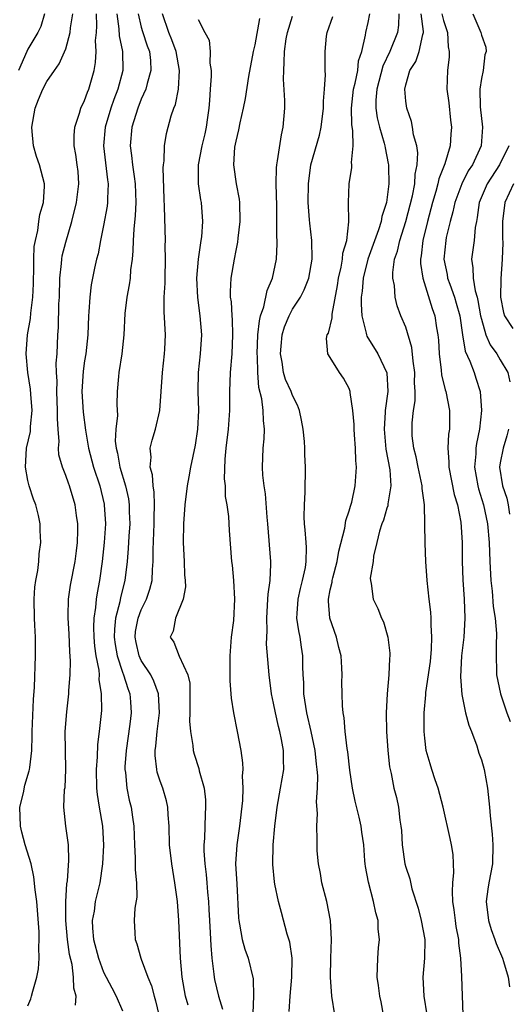
# Model space of a CAD drawing. Units: inches. Extents: x 2613000 to 2616000, y 1530000 to 1533000.
# Drawn here: x 2613840 to 2613892, y 1530302 to 1530406 of the extents above; entities that cross this region are included whole.
import ezdxf

# ---------------------------------------------------------------- set-up
doc = ezdxf.new("R2010")
doc.units = ezdxf.units.IN
doc.header["$MEASUREMENT"] = 0
doc.layers.add('LD26131530_2ft', color=83, linetype='Continuous')

msp = doc.modelspace()

# ---------------------------------------------------------------- linework, layer by layer
at = {"layer": 'LD26131530_2ft'}
for points, elevation in [([(2613842.76, 1530407), (2613842.36, 1530405.64), (2613842.03, 1530405), (2613841, 1530403.25), (2613840.88, 1530403), (2613840.01, 1530401)], 8064), ([(2613841, 1530301.98), (2613841.29, 1530302.71), (2613841.38, 1530303), (2613841.5, 1530303.5), (2613841.95, 1530305), (2613842.13, 1530305.87), (2613842.2, 1530307), (2613842.14, 1530308.14), (2613842.2, 1530309), (2613842.19, 1530309.81), (2613841.94, 1530313), (2613841.77, 1530314.23), (2613841.63, 1530315.63), (2613841.32, 1530317), (2613840.71, 1530319), (2613840.34, 1530320.34), (2613840.19, 1530321), (2613840.15, 1530323), (2613840.52, 1530324.52), (2613840.67, 1530325.33), (2613841.14, 1530326.86), (2613841.17, 1530327), (2613841.18, 1530327.18), (2613841.39, 1530329), (2613841.45, 1530330.55), (2613841.44, 1530331), (2613841.59, 1530334.41), (2613841.7, 1530335.7), (2613841.8, 1530339), (2613841.78, 1530339.78), (2613841.79, 1530341), (2613841.74, 1530342.26), (2613841.69, 1530343), (2613841.64, 1530345), (2613841.72, 1530346.28), (2613841.82, 1530347), (2613842.04, 1530348.04), (2613842.15, 1530349), (2613842.2, 1530349.8), (2613842.37, 1530351), (2613842.3, 1530352.3), (2613842.28, 1530353), (2613842.11, 1530353.89), (2613841.84, 1530355), (2613841.6, 1530355.6), (2613841.14, 1530357), (2613841, 1530357.57), (2613840.72, 1530359), (2613840.86, 1530361), (2613841.25, 1530362.75), (2613841.28, 1530363.28), (2613841.44, 1530365), (2613841.29, 1530366.71), (2613841.26, 1530367.26), (2613840.97, 1530369), (2613840.8, 1530371), (2613840.95, 1530373), (2613841.26, 1530374.74), (2613841.3, 1530375.3), (2613841.52, 1530377), (2613841.59, 1530378.41), (2613841.59, 1530379), (2613841.62, 1530379.62), (2613841.62, 1530381), (2613841.66, 1530382.34), (2613841.78, 1530383), (2613842.04, 1530384.04), (2613842.16, 1530385), (2613842.27, 1530385.73), (2613842.63, 1530387), (2613842.74, 1530388.74), (2613842.74, 1530389), (2613842.22, 1530391), (2613841.89, 1530391.89), (2613841.57, 1530393), (2613841.46, 1530394.54), (2613841.4, 1530395), (2613841.75, 1530397), (2613842.1, 1530397.9), (2613842.56, 1530399), (2613843, 1530399.83), (2613843.79, 1530401), (2613844.31, 1530401.69), (2613845, 1530403.28), (2613845.47, 1530405), (2613845.51, 1530405.51), (2613845.76, 1530407)], 8066), ([(2613846.03, 1530302.03), (2613846.1, 1530303), (2613845.85, 1530303.85), (2613845.83, 1530305), (2613845.67, 1530306.33), (2613845.41, 1530307.41), (2613845.19, 1530309), (2613845, 1530311), (2613845, 1530313), (2613845.13, 1530314.87), (2613845.19, 1530315.19), (2613845.34, 1530317.34), (2613845.29, 1530319), (2613845.27, 1530319.27), (2613845.02, 1530321), (2613844.8, 1530323), (2613844.87, 1530324.87), (2613844.92, 1530325.08), (2613845.02, 1530327), (2613844.95, 1530331), (2613845.1, 1530333.1), (2613845.33, 1530335), (2613845.34, 1530335.34), (2613845.48, 1530337), (2613845.51, 1530338.49), (2613845.43, 1530339.43), (2613845.35, 1530341.35), (2613845.24, 1530343), (2613845.26, 1530343.26), (2613845.28, 1530345), (2613845.5, 1530346.5), (2613845.99, 1530349), (2613846.14, 1530350.14), (2613846.25, 1530351), (2613846.29, 1530352.29), (2613846.28, 1530353), (2613846.14, 1530353.86), (2613846, 1530355), (2613845.39, 1530357), (2613845.28, 1530357.28), (2613845, 1530358.11), (2613844.64, 1530359), (2613844.28, 1530360.28), (2613844.23, 1530361), (2613844.3, 1530361.7), (2613844.18, 1530363), (2613844.11, 1530364.11), (2613844.14, 1530365), (2613844.06, 1530367), (2613844.08, 1530368.08), (2613844.03, 1530369), (2613844, 1530370), (2613844.08, 1530371), (2613844.16, 1530373), (2613844.22, 1530373.78), (2613844.28, 1530376.28), (2613844.32, 1530377), (2613844.36, 1530379), (2613844.54, 1530380.54), (2613844.57, 1530381), (2613844.63, 1530381.37), (2613845, 1530382.81), (2613845.64, 1530385), (2613846.14, 1530387), (2613846.39, 1530389), (2613846.3, 1530390.3), (2613846.22, 1530391), (2613846.08, 1530392.08), (2613845.9, 1530393), (2613845.89, 1530394.11), (2613845.96, 1530395), (2613846.46, 1530396.46), (2613846.61, 1530397), (2613847, 1530397.81), (2613847.3, 1530398.7), (2613847.43, 1530399), (2613848.01, 1530401), (2613848.16, 1530401.84), (2613848.22, 1530403), (2613848.16, 1530404.16), (2613848.25, 1530405), (2613848.3, 1530405.7), (2613848.26, 1530407)], 8068), ([(2613850.4, 1530407), (2613850.62, 1530405.38), (2613850.64, 1530404.64), (2613851, 1530403), (2613851.04, 1530401), (2613850.5, 1530399), (2613850.08, 1530397.92), (2613849.76, 1530397), (2613849.18, 1530395), (2613849, 1530393), (2613849.42, 1530389.42), (2613849.49, 1530389), (2613849.42, 1530387.42), (2613849.43, 1530387), (2613849.38, 1530386.62), (2613849, 1530384.58), (2613848.68, 1530383), (2613848.42, 1530381.58), (2613848.26, 1530381), (2613848.05, 1530380.05), (2613847.7, 1530378.3), (2613847.54, 1530377), (2613847.45, 1530375.45), (2613847.4, 1530375), (2613847.32, 1530373), (2613847.12, 1530371), (2613847, 1530370.26), (2613846.84, 1530369.16), (2613846.7, 1530367), (2613846.83, 1530364.83), (2613847.08, 1530362.92), (2613847.41, 1530361), (2613847.94, 1530359), (2613848.6, 1530357), (2613849.07, 1530355.07), (2613849.08, 1530355), (2613849.2, 1530353), (2613849.08, 1530351), (2613848.87, 1530349), (2613848.57, 1530347), (2613848.31, 1530345.69), (2613848.21, 1530345), (2613848.15, 1530344.15), (2613847.96, 1530343), (2613847.94, 1530342.06), (2613847.98, 1530341), (2613848.05, 1530340.05), (2613848.2, 1530339), (2613848.49, 1530337.51), (2613848.52, 1530337), (2613848.51, 1530336.51), (2613848.76, 1530335), (2613848.77, 1530333.23), (2613848.54, 1530331), (2613848.37, 1530329.63), (2613848.34, 1530328.34), (2613848.23, 1530327), (2613848.25, 1530325), (2613848.32, 1530324.32), (2613848.54, 1530323), (2613848.9, 1530321), (2613849.01, 1530318.99), (2613848.9, 1530317), (2613848.61, 1530315), (2613848.13, 1530313), (2613847.99, 1530311.99), (2613847.8, 1530311), (2613847.83, 1530310.17), (2613847.94, 1530309), (2613848.45, 1530307), (2613849, 1530305.54), (2613849.86, 1530303.86), (2613850.35, 1530303), (2613851, 1530301.45)], 8070), ([(2613852.65, 1530407), (2613853, 1530405.56), (2613853.12, 1530405.12), (2613853.61, 1530403.61), (2613853.85, 1530403), (2613853.97, 1530402.03), (2613854.02, 1530401), (2613853.61, 1530399.61), (2613853.47, 1530399), (2613853, 1530397.95), (2613852.63, 1530397), (2613852.01, 1530395), (2613851.81, 1530393), (2613851.97, 1530391.97), (2613852.06, 1530391), (2613852.23, 1530389.77), (2613852.36, 1530389), (2613852.42, 1530387), (2613852.35, 1530385.65), (2613852.19, 1530384.19), (2613852.13, 1530383), (2613852.11, 1530381.89), (2613852.02, 1530381), (2613851.87, 1530379.87), (2613851.81, 1530379), (2613851.71, 1530378.29), (2613851.47, 1530377), (2613851.26, 1530375.26), (2613851.14, 1530373), (2613850.94, 1530371), (2613850.62, 1530369), (2613850.58, 1530368.58), (2613850.45, 1530367), (2613850.39, 1530365.61), (2613850.46, 1530364.46), (2613850.3, 1530363), (2613850.24, 1530361.76), (2613850.32, 1530361), (2613850.46, 1530360.46), (2613850.72, 1530359), (2613851.34, 1530357), (2613851.64, 1530355.64), (2613851.73, 1530355), (2613851.73, 1530354.27), (2613851.77, 1530353), (2613851.68, 1530351.68), (2613851.62, 1530350.38), (2613851.5, 1530349), (2613851.27, 1530347), (2613850.81, 1530345.19), (2613850.73, 1530344.73), (2613850.27, 1530343), (2613850.15, 1530341.85), (2613850.13, 1530341), (2613850.22, 1530340.22), (2613850.44, 1530339), (2613851, 1530337.29), (2613851.12, 1530337), (2613851.56, 1530335.56), (2613851.8, 1530335), (2613851.87, 1530334.13), (2613851.94, 1530333), (2613851.79, 1530331.79), (2613851.38, 1530329), (2613851.26, 1530327.26), (2613851.26, 1530327), (2613851.32, 1530326.68), (2613851.45, 1530325), (2613851.73, 1530323.73), (2613851.91, 1530323), (2613852.05, 1530321.95), (2613852.22, 1530321), (2613852.28, 1530319), (2613852.36, 1530317.64), (2613852.35, 1530316.35), (2613852.49, 1530315), (2613852.52, 1530313.48), (2613852.3, 1530312.3), (2613852.24, 1530311), (2613852.32, 1530309.68), (2613852.34, 1530309), (2613852.53, 1530308.53), (2613852.95, 1530307), (2613853, 1530306.91), (2613853.69, 1530305), (2613854.08, 1530304.08), (2613854.35, 1530303), (2613854.5, 1530302.5), (2613854.86, 1530301)], 8072), ([(2613857.95, 1530302.05), (2613857.68, 1530303), (2613857.34, 1530305), (2613857.14, 1530307), (2613856.98, 1530311), (2613856.82, 1530313), (2613856.56, 1530315), (2613856.24, 1530317), (2613856, 1530319), (2613855.94, 1530321), (2613855.83, 1530322.17), (2613855.8, 1530323), (2613855.66, 1530323.66), (2613855.26, 1530325), (2613855, 1530325.74), (2613854.69, 1530326.69), (2613854.63, 1530327), (2613854.45, 1530328.45), (2613854.45, 1530329), (2613854.53, 1530329.47), (2613854.66, 1530331), (2613854.91, 1530333), (2613854.82, 1530335), (2613854.33, 1530336.33), (2613854.01, 1530337), (2613853, 1530338.54), (2613852.78, 1530339), (2613852.44, 1530340.44), (2613852.34, 1530341), (2613852.4, 1530341.6), (2613852.67, 1530343), (2613853, 1530343.87), (2613853.56, 1530345), (2613853.91, 1530346.09), (2613854.13, 1530347), (2613854.17, 1530348.17), (2613854.25, 1530349), (2613854.25, 1530350.25), (2613854.37, 1530353), (2613854.37, 1530353.63), (2613854.4, 1530355), (2613854.36, 1530356.36), (2613854.25, 1530357), (2613854.19, 1530358.19), (2613853.94, 1530359), (2613854.04, 1530360.04), (2613853.93, 1530361), (2613854.14, 1530361.86), (2613854.5, 1530363), (2613854.96, 1530365), (2613855.25, 1530369), (2613855.47, 1530371), (2613855.5, 1530371.5), (2613855.55, 1530373), (2613855.42, 1530375.42), (2613855.43, 1530377), (2613855.53, 1530378.47), (2613855.52, 1530379), (2613855.56, 1530381), (2613855.53, 1530382.47), (2613855.55, 1530383), (2613855.46, 1530386.54), (2613855.41, 1530387.41), (2613855.32, 1530390.68), (2613855.34, 1530391), (2613855.41, 1530391.41), (2613855.46, 1530393), (2613855.67, 1530394.33), (2613856.17, 1530396.17), (2613856.45, 1530397), (2613856.62, 1530397.38), (2613856.92, 1530399), (2613857.05, 1530401), (2613856.68, 1530403), (2613856.22, 1530404.22), (2613855.9, 1530405), (2613855.24, 1530407)], 8074), ([(2613878.65, 1530301), (2613878.39, 1530302.39), (2613878.24, 1530303), (2613878.11, 1530304.11), (2613877.96, 1530305), (2613878.04, 1530307), (2613878.11, 1530308.11), (2613878.21, 1530309), (2613878.07, 1530310.07), (2613878.06, 1530311), (2613877.81, 1530311.81), (2613877.59, 1530313), (2613877.04, 1530315.04), (2613876.72, 1530316.72), (2613876.69, 1530317), (2613876.68, 1530317.32), (2613876.54, 1530319), (2613876.34, 1530320.34), (2613876.28, 1530321), (2613876.07, 1530321.93), (2613875.63, 1530323.63), (2613875.35, 1530325), (2613875.08, 1530326.92), (2613874.85, 1530328.85), (2613874.79, 1530329.21), (2613874.57, 1530331), (2613874.47, 1530332.47), (2613874.36, 1530333), (2613874.29, 1530333.71), (2613874.25, 1530335), (2613874.24, 1530336.24), (2613874.25, 1530337), (2613874.24, 1530337.76), (2613874.14, 1530339), (2613873.91, 1530339.91), (2613873.67, 1530341), (2613872.97, 1530343), (2613872.8, 1530344.8), (2613872.8, 1530345), (2613873, 1530345.99), (2613873.19, 1530346.81), (2613873.2, 1530347), (2613873.26, 1530347.26), (2613873.73, 1530349), (2613873.91, 1530350.09), (2613874.54, 1530352.54), (2613874.65, 1530353.36), (2613875, 1530354.36), (2613875.14, 1530354.86), (2613875.27, 1530355.27), (2613875.65, 1530357), (2613875.78, 1530359), (2613875.7, 1530359.7), (2613875.67, 1530361), (2613875.58, 1530362.42), (2613875.53, 1530363), (2613875.52, 1530363.52), (2613875.4, 1530365), (2613875.12, 1530366.88), (2613875.12, 1530367), (2613875, 1530367.33), (2613874.4, 1530368.4), (2613873.98, 1530369), (2613873, 1530370.61), (2613872.73, 1530371), (2613872.6, 1530372.6), (2613872.69, 1530373), (2613872.82, 1530373.18), (2613873.2, 1530374.8), (2613873.19, 1530375), (2613873.2, 1530375.2), (2613873.78, 1530378.22), (2613873.89, 1530379), (2613874.17, 1530380.17), (2613874.31, 1530381), (2613874.34, 1530381.66), (2613874.74, 1530383), (2613874.96, 1530384.96), (2613874.92, 1530387), (2613874.99, 1530389), (2613875.28, 1530390.72), (2613875.29, 1530391), (2613875.26, 1530391.26), (2613875.44, 1530393), (2613875.39, 1530394.61), (2613875.27, 1530395.27), (2613875.24, 1530397), (2613875.47, 1530399), (2613875.64, 1530399.64), (2613875.91, 1530401), (2613876, 1530402), (2613876.34, 1530403), (2613876.74, 1530404.74), (2613876.76, 1530405), (2613877, 1530406.05), (2613877.19, 1530407)], 8084), ([(2613880.26, 1530407), (2613880.23, 1530405.77), (2613880.12, 1530405), (2613879.31, 1530403), (2613878.57, 1530401.43), (2613877.95, 1530399), (2613877.84, 1530397.84), (2613877.83, 1530397), (2613877.98, 1530395.98), (2613878.2, 1530395), (2613878.72, 1530393.28), (2613878.78, 1530393), (2613878.8, 1530392.8), (2613879.15, 1530391.15), (2613879.18, 1530391), (2613879.17, 1530390.83), (2613879.19, 1530389), (2613878.95, 1530387), (2613878.46, 1530385.54), (2613878.39, 1530385), (2613878.12, 1530384.12), (2613876.98, 1530381.02), (2613876.48, 1530379), (2613876.38, 1530377.62), (2613876.29, 1530377), (2613876.26, 1530376.26), (2613876.35, 1530375), (2613876.81, 1530373.19), (2613876.83, 1530373), (2613876.87, 1530372.87), (2613878.04, 1530371), (2613878.99, 1530368.99), (2613879.09, 1530367), (2613878.83, 1530365), (2613878.83, 1530364.83), (2613878.7, 1530363), (2613878.89, 1530360.89), (2613879.3, 1530358.7), (2613879.43, 1530357), (2613879.11, 1530355.11), (2613879.09, 1530354.91), (2613879, 1530354.64), (2613878.63, 1530353.37), (2613878.47, 1530353), (2613878.21, 1530352.21), (2613877.95, 1530351), (2613877.58, 1530349.58), (2613877.53, 1530349), (2613877.24, 1530347.24), (2613877.25, 1530347), (2613877.33, 1530346.67), (2613877.55, 1530345), (2613878.03, 1530344.03), (2613878.43, 1530343), (2613878.63, 1530342.63), (2613879.11, 1530341), (2613879.31, 1530339.31), (2613879.31, 1530339), (2613879.26, 1530338.74), (2613879.19, 1530337), (2613879.02, 1530334.98), (2613878.93, 1530333), (2613878.97, 1530331), (2613879.1, 1530329), (2613879.27, 1530327.27), (2613879.45, 1530326.55), (2613879.75, 1530325), (2613880.01, 1530324.01), (2613880.24, 1530323), (2613880.37, 1530321.63), (2613880.49, 1530321), (2613880.53, 1530320.53), (2613880.61, 1530319), (2613880.9, 1530317), (2613881, 1530316.63), (2613881.41, 1530315.41), (2613881.64, 1530314.36), (2613882.3, 1530312.3), (2613882.64, 1530311), (2613883.02, 1530309), (2613882.99, 1530307), (2613882.81, 1530305), (2613882.9, 1530303), (2613883.24, 1530301)], 8086), ([(2613887.08, 1530301), (2613886.93, 1530305.07), (2613886.82, 1530307), (2613886.61, 1530308.61), (2613886.6, 1530309), (2613886.35, 1530310.35), (2613886.25, 1530311), (2613886.12, 1530312.12), (2613885.98, 1530313), (2613885.93, 1530314.07), (2613885.98, 1530315), (2613886.09, 1530316.09), (2613886.06, 1530317), (2613886, 1530318), (2613885.84, 1530319), (2613885.69, 1530319.69), (2613884.95, 1530323), (2613884.42, 1530325), (2613884.1, 1530325.9), (2613883.74, 1530327), (2613883.59, 1530327.59), (2613883.16, 1530329), (2613883, 1530330.29), (2613882.93, 1530331), (2613882.94, 1530333), (2613883.12, 1530334.88), (2613883.13, 1530335.13), (2613883.6, 1530338.4), (2613883.71, 1530339.71), (2613883.77, 1530341), (2613883.7, 1530342.3), (2613883.7, 1530343), (2613883.65, 1530343.65), (2613883.48, 1530345), (2613883.26, 1530347), (2613883.13, 1530349), (2613883.06, 1530350.94), (2613882.99, 1530355), (2613882.75, 1530356.75), (2613882.75, 1530357), (2613882.3, 1530359), (2613882.1, 1530360.1), (2613881.84, 1530361), (2613881.69, 1530362.31), (2613881.66, 1530363), (2613881.67, 1530363.67), (2613881.81, 1530365), (2613881.99, 1530366.01), (2613881.98, 1530367), (2613881.92, 1530367.92), (2613881.95, 1530369), (2613881.77, 1530370.23), (2613881.65, 1530371.65), (2613881, 1530373.8), (2613880.48, 1530375), (2613880.07, 1530376.07), (2613879.86, 1530377), (2613879.79, 1530378.21), (2613879.62, 1530379), (2613879.61, 1530379.61), (2613879.82, 1530381), (2613880.13, 1530381.87), (2613880.36, 1530383), (2613881.02, 1530385), (2613881.72, 1530387.72), (2613881.95, 1530389), (2613882, 1530390), (2613882.21, 1530391), (2613882.28, 1530392.28), (2613882.17, 1530393), (2613881.82, 1530394.18), (2613881.72, 1530395), (2613881.59, 1530395.59), (2613881.1, 1530397), (2613881, 1530397.73), (2613880.89, 1530399), (2613881, 1530399.48), (2613881.42, 1530401), (2613882.05, 1530401.95), (2613882.41, 1530403), (2613882.81, 1530404.81), (2613882.88, 1530405), (2613882.88, 1530405.12), (2613882.63, 1530407)], 8088), ([(2613884.83, 1530407), (2613885, 1530406.28), (2613885.4, 1530405), (2613885.48, 1530403.48), (2613885.58, 1530403), (2613885.58, 1530402.42), (2613885.41, 1530401), (2613885.36, 1530399), (2613885.55, 1530397.55), (2613885.74, 1530395.74), (2613885.84, 1530395), (2613885.77, 1530394.23), (2613885.7, 1530393), (2613885.12, 1530391.12), (2613884.48, 1530389.52), (2613884.38, 1530389), (2613884.17, 1530388.17), (2613883.81, 1530387), (2613883.65, 1530386.35), (2613883.29, 1530385), (2613882.79, 1530383), (2613882.63, 1530381.37), (2613882.55, 1530381), (2613882.55, 1530380.55), (2613882.79, 1530379), (2613883.79, 1530375.79), (2613884.08, 1530375), (2613884.26, 1530373.74), (2613884.4, 1530373), (2613884.45, 1530372.45), (2613884.52, 1530371), (2613884.75, 1530369.25), (2613884.78, 1530368.78), (2613885.18, 1530367.18), (2613885.24, 1530367), (2613885.61, 1530365), (2613885.64, 1530363.64), (2613885.61, 1530363), (2613885.53, 1530362.47), (2613885.46, 1530361), (2613885.55, 1530359.55), (2613885.54, 1530359), (2613886.11, 1530356.11), (2613886.46, 1530355), (2613886.83, 1530353.17), (2613886.96, 1530351), (2613886.97, 1530349), (2613887.05, 1530347.05), (2613887.18, 1530345), (2613887.24, 1530343), (2613887.13, 1530341), (2613886.91, 1530339), (2613886.79, 1530336.79), (2613886.92, 1530334.92), (2613887.33, 1530333), (2613887.67, 1530331.67), (2613887.94, 1530331), (2613888.51, 1530329.49), (2613888.73, 1530328.73), (2613889, 1530327.99), (2613889.28, 1530327), (2613889.65, 1530325), (2613889.86, 1530323), (2613889.93, 1530322.07), (2613890.14, 1530320.14), (2613890.22, 1530319), (2613890.18, 1530317), (2613889.79, 1530315), (2613889.68, 1530314.32), (2613889.5, 1530313), (2613889.76, 1530311), (2613890.04, 1530310.04), (2613890.42, 1530309), (2613890.55, 1530308.55), (2613891.23, 1530307), (2613891.34, 1530306.66), (2613891.84, 1530305), (2613891.99, 1530303.99)], 8090), ([(2613888.08, 1530407), (2613888.94, 1530405), (2613889, 1530404.74), (2613889.47, 1530403.47), (2613889.5, 1530403), (2613889.36, 1530402.64), (2613889.18, 1530401), (2613889, 1530400.13), (2613888.83, 1530399), (2613888.87, 1530397.13), (2613889.13, 1530395), (2613888.99, 1530393), (2613888.05, 1530391), (2613887.62, 1530390.38), (2613886.92, 1530389), (2613886.19, 1530387), (2613885.99, 1530386.01), (2613885.7, 1530385), (2613885.29, 1530383.29), (2613885.24, 1530383), (2613885.04, 1530381), (2613885.38, 1530379.38), (2613885.42, 1530379), (2613885.65, 1530378.35), (2613886.15, 1530377), (2613886.35, 1530376.35), (2613886.73, 1530375), (2613887.01, 1530373), (2613887.28, 1530371.28), (2613887.78, 1530370.22), (2613888.24, 1530369), (2613888.43, 1530368.43), (2613888.86, 1530367), (2613889.01, 1530365), (2613888.81, 1530363), (2613888.49, 1530361.51), (2613888.42, 1530361), (2613888.41, 1530360.41), (2613888.28, 1530359), (2613888.62, 1530357), (2613888.7, 1530356.7), (2613889.23, 1530355), (2613889.66, 1530353), (2613889.84, 1530351), (2613889.91, 1530349), (2613890.01, 1530347), (2613890.15, 1530345.85), (2613890.25, 1530344.25), (2613890.47, 1530343), (2613890.62, 1530341.38), (2613890.6, 1530341), (2613890.55, 1530340.55), (2613890.55, 1530339), (2613890.61, 1530337.39), (2613890.59, 1530337), (2613891.01, 1530334.99), (2613891.69, 1530333), (2613892.05, 1530332.05)], 8092), ([(2613859, 1530406.4), (2613859.72, 1530405), (2613860.19, 1530404.19), (2613860.29, 1530403), (2613860.25, 1530401.75), (2613860.39, 1530401), (2613860.39, 1530400.39), (2613860.3, 1530399), (2613860.2, 1530397.8), (2613860.15, 1530397), (2613860.02, 1530396.02), (2613859.86, 1530395), (2613859.71, 1530394.29), (2613859.39, 1530393), (2613859.01, 1530391), (2613859.02, 1530389), (2613859.28, 1530387.28), (2613859.33, 1530387), (2613859.48, 1530385), (2613859.36, 1530383.36), (2613859.31, 1530383), (2613859.26, 1530382.74), (2613859, 1530381), (2613858.85, 1530379), (2613858.95, 1530376.95), (2613859.21, 1530375), (2613859.36, 1530373), (2613859.22, 1530371), (2613859.01, 1530369), (2613858.98, 1530367), (2613859.04, 1530365), (2613858.95, 1530363), (2613858.69, 1530361.31), (2613858.21, 1530359), (2613858.02, 1530357.98), (2613857.87, 1530357), (2613857.61, 1530355), (2613857.45, 1530353), (2613857.42, 1530351), (2613857.53, 1530349), (2613857.58, 1530347.58), (2613857.64, 1530347), (2613857.67, 1530346.33), (2613857.44, 1530345), (2613856.63, 1530343), (2613856.37, 1530341.63), (2613856.07, 1530341), (2613856.45, 1530340.45), (2613857.01, 1530338.99), (2613857.93, 1530337), (2613858.13, 1530336.13), (2613858.15, 1530333), (2613858.11, 1530332.11), (2613858.2, 1530331), (2613858.46, 1530329.54), (2613858.49, 1530329), (2613858.6, 1530328.6), (2613859.09, 1530327.09), (2613859.14, 1530326.86), (2613859.64, 1530325), (2613859.78, 1530323.78), (2613859.81, 1530323), (2613859.75, 1530322.25), (2613859.68, 1530319.68), (2613859.62, 1530319), (2613859.62, 1530318.38), (2613859.72, 1530317), (2613859.87, 1530315.87), (2613859.95, 1530315), (2613860.02, 1530313.98), (2613860.11, 1530313), (2613860.16, 1530312.16), (2613860.2, 1530311), (2613860.3, 1530309.7), (2613860.35, 1530308.35), (2613860.48, 1530307), (2613860.69, 1530305.31), (2613860.72, 1530305), (2613860.76, 1530304.76), (2613861.16, 1530303), (2613861.61, 1530301.61)], 8076), ([(2613865.52, 1530406.48), (2613865, 1530403.71), (2613864.83, 1530403), (2613864.34, 1530400.34), (2613863.99, 1530398.01), (2613863.79, 1530397), (2613863.43, 1530395.43), (2613863.3, 1530394.7), (2613863, 1530393.52), (2613862.88, 1530392.88), (2613862.77, 1530391), (2613863.05, 1530389), (2613863.35, 1530387.35), (2613863.39, 1530387), (2613863.43, 1530385), (2613863.22, 1530383.22), (2613863.19, 1530382.81), (2613863, 1530381.92), (2613862.83, 1530381), (2613862.48, 1530379), (2613862.4, 1530377.6), (2613862.42, 1530377), (2613862.51, 1530376.51), (2613862.58, 1530375), (2613862.62, 1530374.62), (2613862.67, 1530373), (2613862.59, 1530371), (2613862.42, 1530369), (2613862.34, 1530367), (2613862.33, 1530365), (2613862.2, 1530363), (2613861.96, 1530361), (2613861.84, 1530359.84), (2613861.77, 1530357.77), (2613861.86, 1530357), (2613861.88, 1530355.88), (2613862.06, 1530355), (2613862.23, 1530353.77), (2613862.29, 1530352.29), (2613862.56, 1530349), (2613862.62, 1530348.62), (2613862.76, 1530347), (2613862.87, 1530345), (2613862.75, 1530342.75), (2613862.52, 1530341), (2613862.49, 1530340.49), (2613862.36, 1530339), (2613862.38, 1530337.62), (2613862.36, 1530336.36), (2613862.49, 1530335), (2613862.52, 1530334.52), (2613862.76, 1530333), (2613863.16, 1530331), (2613863.53, 1530329), (2613863.7, 1530327.7), (2613863.73, 1530327), (2613863.68, 1530326.32), (2613863.74, 1530325), (2613863.7, 1530323.7), (2613863.41, 1530321), (2613863.1, 1530319), (2613862.98, 1530317), (2613863.12, 1530314.88), (2613863.28, 1530311.28), (2613863.31, 1530311), (2613863.4, 1530310.6), (2613863.68, 1530309), (2613863.96, 1530307.96), (2613864.31, 1530307), (2613864.83, 1530304.83), (2613864.89, 1530303), (2613864.8, 1530301.2)], 8078), ([(2613868.64, 1530301.36), (2613868.75, 1530303), (2613868.95, 1530305), (2613868.97, 1530307), (2613868.72, 1530308.72), (2613868.44, 1530309.56), (2613867.83, 1530311.83), (2613867.54, 1530313), (2613867.15, 1530314.85), (2613867.09, 1530315.09), (2613866.92, 1530316.92), (2613866.97, 1530319), (2613867.12, 1530321), (2613867.37, 1530323), (2613867.75, 1530325), (2613868.07, 1530327), (2613868.04, 1530328.04), (2613868.04, 1530329), (2613867.85, 1530330.15), (2613867.66, 1530331), (2613867.52, 1530331.52), (2613867.19, 1530333), (2613867, 1530334), (2613866.79, 1530335), (2613866.53, 1530337), (2613866.26, 1530340.26), (2613866.27, 1530341), (2613866.32, 1530341.68), (2613866.27, 1530343), (2613866.41, 1530345), (2613866.44, 1530345.56), (2613866.64, 1530347), (2613866.71, 1530348.71), (2613866.71, 1530349), (2613866.39, 1530353), (2613866.32, 1530353.68), (2613866.16, 1530356.16), (2613866, 1530357), (2613865.87, 1530358.13), (2613865.82, 1530359), (2613865.91, 1530361), (2613866.01, 1530361.99), (2613866.05, 1530363), (2613865.92, 1530363.92), (2613865.91, 1530365), (2613865.76, 1530366.24), (2613865.43, 1530367.43), (2613865.32, 1530369), (2613865.3, 1530370.7), (2613865.26, 1530371), (2613865.35, 1530373), (2613865.5, 1530374.5), (2613865.63, 1530375), (2613865.98, 1530375.98), (2613866.31, 1530377.69), (2613866.89, 1530379), (2613867.31, 1530381), (2613867.38, 1530382.62), (2613867.38, 1530383), (2613867.36, 1530383.36), (2613867.34, 1530386.66), (2613867.27, 1530389), (2613867.31, 1530390.69), (2613867.34, 1530391), (2613867.42, 1530391.42), (2613867.83, 1530394.17), (2613868.03, 1530395), (2613868.19, 1530397), (2613868.2, 1530397.8), (2613868.05, 1530400.05), (2613868.07, 1530401), (2613868.14, 1530401.86), (2613868.15, 1530403), (2613868.35, 1530404.35), (2613868.47, 1530405), (2613869, 1530406.73)], 8080), ([(2613873.49, 1530301), (2613873.17, 1530303), (2613873.03, 1530305), (2613873.06, 1530307), (2613873.13, 1530309), (2613873.02, 1530311), (2613872.63, 1530313), (2613872.11, 1530315), (2613871.97, 1530315.97), (2613871.74, 1530317), (2613871.62, 1530318.38), (2613871.6, 1530319.59), (2613871.59, 1530321), (2613871.66, 1530322.34), (2613871.55, 1530323.55), (2613871.65, 1530325), (2613871.69, 1530326.31), (2613871.63, 1530327), (2613871.55, 1530327.55), (2613871.41, 1530329), (2613870.98, 1530331), (2613870.51, 1530333), (2613870.32, 1530334.32), (2613870.19, 1530335), (2613870.19, 1530336.19), (2613870.14, 1530337), (2613870.1, 1530337.9), (2613870.1, 1530339), (2613869.95, 1530339.95), (2613869.8, 1530341), (2613869.66, 1530341.66), (2613869.48, 1530343), (2613869.49, 1530343.49), (2613869.6, 1530345), (2613869.85, 1530346.15), (2613870.08, 1530347), (2613870.38, 1530348.38), (2613870.45, 1530349), (2613870.49, 1530350.49), (2613870.44, 1530351), (2613870.36, 1530352.36), (2613870.28, 1530353), (2613870.25, 1530353.75), (2613870.26, 1530355), (2613870.33, 1530356.33), (2613870.38, 1530359), (2613870.32, 1530360.32), (2613870.31, 1530361), (2613870.28, 1530361.72), (2613870.14, 1530363), (2613869.96, 1530363.96), (2613869.75, 1530365), (2613869.55, 1530365.55), (2613869, 1530366.58), (2613868.85, 1530367), (2613868.27, 1530368.27), (2613868.06, 1530369), (2613867.9, 1530370.1), (2613867.72, 1530371), (2613867.81, 1530371.81), (2613867.91, 1530373), (2613868.16, 1530373.84), (2613868.64, 1530375), (2613869, 1530375.72), (2613869.85, 1530377), (2613870.25, 1530377.75), (2613870.73, 1530379), (2613871.09, 1530381), (2613871.06, 1530383), (2613870.84, 1530384.84), (2613870.82, 1530385.18), (2613870.67, 1530387), (2613870.69, 1530389), (2613870.94, 1530391), (2613871.87, 1530394.13), (2613872.05, 1530395), (2613872.28, 1530397), (2613872.27, 1530397.73), (2613872.4, 1530399), (2613872.51, 1530400.51), (2613872.48, 1530401), (2613872.46, 1530403), (2613872.61, 1530404.61), (2613872.67, 1530405), (2613873.29, 1530406.71)], 8082), ([(2613891.91, 1530393), (2613890.91, 1530391), (2613889.6, 1530389), (2613888.78, 1530387), (2613888.57, 1530385.43), (2613888.47, 1530385), (2613888.36, 1530384.36), (2613888.23, 1530383), (2613887.97, 1530381), (2613888.11, 1530380.11), (2613888.12, 1530379), (2613888.33, 1530377.67), (2613888.54, 1530377), (2613888.63, 1530376.63), (2613888.92, 1530375), (2613889, 1530374.65), (2613889.49, 1530373), (2613889.94, 1530371.94), (2613890.64, 1530371), (2613891, 1530370.34), (2613891.8, 1530369), (2613892.01, 1530368.01)], 8094), ([(2613892.4, 1530389), (2613891.49, 1530387), (2613891.25, 1530385), (2613891.25, 1530383.25), (2613891.27, 1530382.73), (2613891.21, 1530381), (2613891.07, 1530378.93), (2613891.04, 1530377), (2613891.36, 1530375.36), (2613891.45, 1530375), (2613892.32, 1530373.68)], 8096), ([(2613891.89, 1530363), (2613891.7, 1530362.3), (2613891.3, 1530361), (2613891, 1530359.46), (2613890.93, 1530359), (2613891.24, 1530357), (2613891.7, 1530355.7), (2613891.83, 1530355), (2613891.99, 1530354.01)], 8094)]:
    msp.add_lwpolyline(points, dxfattribs=dict(at, elevation=elevation))

doc.saveas('drawing.dxf')
